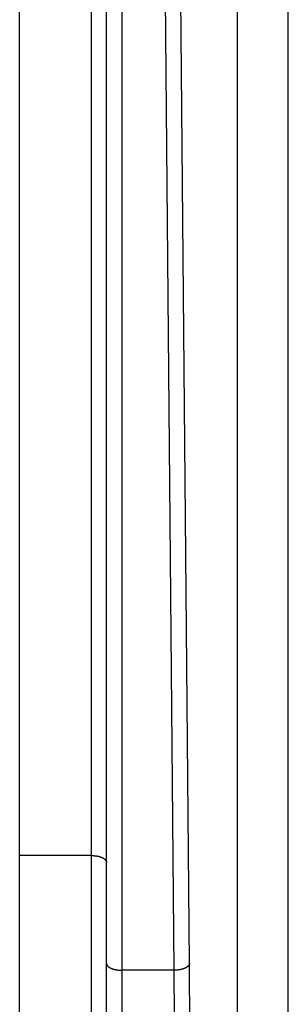
# Model space of a CAD drawing. Extents: x 2100 to 4200, y -2034 to -581.
# Drawn here: x 2732 to 2737, y -810 to -791 of the extents above; entities that cross this region are included whole.
import ezdxf

# ---------------------------------------------------------------- set-up
doc = ezdxf.new("R2010")
doc.units = 0
doc.header["$LTSCALE"] = 30
doc.layers.add('1', color=7, linetype='CONTINUOUS')

msp = doc.modelspace()

# ---------------------------------------------------------------- linework, layer by layer
at = {"layer": '1', "color": 7, "linetype": 'Continuous'}
for p, q in [((2731.729, -989.663), (2731.729, -778.663)), ((2733.132, -778.728), (2733.132, -811.481)), ((2733.432, -811.483), (2733.432, -778.863)), ((2733.732, -778.998), (2733.732, -811.486)), ((2735.057, -809.152), (2734.794, -779.163)), ((2735.996, -779.163), (2735.996, -810.619)), ((2734.757, -809.287), (2734.494, -779.298)), ((2736.996, -810.619), (2736.996, -786.281)), ((2733.132, -807.04), (2731.729, -807.04)), ((2734.757, -809.287), (2733.732, -809.287))]:
    msp.add_line(p, q, dxfattribs=at)
for points in [[(2733.132, -807.04), (2733.146, -807.04, -0.005764), (2733.161, -807.041, -0.005493), (2733.175, -807.042, -0.005453), (2733.19, -807.043, -0.005747), (2733.205, -807.044, -0.005953), (2733.22, -807.046, -0.006148), (2733.235, -807.048, -0.006357), (2733.25, -807.051, -0.00665), (2733.264, -807.054, -0.006949), (2733.279, -807.057, -0.007307), (2733.293, -807.061, -0.007696), (2733.306, -807.065, -0.008149), (2733.319, -807.07, -0.008669), (2733.332, -807.075, -0.009261), (2733.344, -807.08, -0.009918), (2733.355, -807.085, -0.010604), (2733.366, -807.091, -0.011547), (2733.376, -807.097, -0.012689), (2733.385, -807.103, -0.013539), (2733.394, -807.109, -0.01387), (2733.401, -807.116, -0.016351), (2733.408, -807.122, -0.020817), (2733.414, -807.129, -0.018236), (2733.419, -807.136, -0.008437), (2733.423, -807.141, -0.026747), (2733.426, -807.149, -0.051639), (2733.429, -807.16, -0.029135), (2733.432, -807.175, -0.016519)], [(2733.432, -809.152), (2733.432, -809.158, 0.028388), (2733.433, -809.165, 0.026466), (2733.435, -809.171, 0.025152), (2733.438, -809.178, 0.024935), (2733.441, -809.185, 0.023752), (2733.445, -809.191, 0.022284), (2733.45, -809.198, 0.02058), (2733.456, -809.205, 0.019124), (2733.463, -809.211, 0.017516), (2733.47, -809.218, 0.016137), (2733.479, -809.224, 0.014744), (2733.488, -809.23, 0.013583), (2733.498, -809.236, 0.01247), (2733.508, -809.242, 0.011551), (2733.52, -809.247, 0.010653), (2733.532, -809.252, 0.009872), (2733.544, -809.257, 0.009263), (2733.558, -809.261, 0.008815), (2733.571, -809.266, 0.008103), (2733.585, -809.269, 0.007255), (2733.599, -809.273, 0.00746), (2733.614, -809.276, 0.008206), (2733.629, -809.278, 0.006209), (2733.644, -809.281, 0.002653), (2733.657, -809.282, 0.007832), (2733.674, -809.284, 0.012603), (2733.699, -809.285, 0.006315), (2733.732, -809.287, 0.003449)], [(2735.057, -809.152), (2735.057, -809.158, -0.027983), (2735.056, -809.164, -0.025937), (2735.054, -809.171, -0.024512), (2735.051, -809.178, -0.024171), (2735.047, -809.184, -0.022938), (2735.043, -809.191, -0.021471), (2735.038, -809.198, -0.019807), (2735.032, -809.204, -0.018401), (2735.025, -809.211, -0.016865), (2735.017, -809.217, -0.015554), (2735.009, -809.223, -0.014234), (2735, -809.229, -0.013135), (2734.99, -809.235, -0.012083), (2734.979, -809.241, -0.011214), (2734.968, -809.246, -0.010363), (2734.956, -809.251, -0.009621), (2734.943, -809.256, -0.009045), (2734.93, -809.261, -0.008624), (2734.917, -809.265, -0.007939), (2734.903, -809.269, -0.007117), (2734.889, -809.272, -0.007331), (2734.874, -809.275, -0.00808), (2734.859, -809.278, -0.006117), (2734.845, -809.28, -0.002605), (2734.832, -809.282, -0.007736), (2734.815, -809.284, -0.012473), (2734.79, -809.285, -0.00625), (2734.757, -809.287, -0.003412)]]:
    msp.add_lwpolyline(points, format="xyb", dxfattribs=at)
for points in [[(2735.067, -811.483), (2735.067, -810.677), (2735.064, -809.872), (2735.057, -809.152)], [(2734.767, -811.487), (2734.767, -810.726), (2734.764, -809.966), (2734.757, -809.287)]]:
    msp.add_open_spline(points, degree=3, dxfattribs=at)

doc.saveas('drawing.dxf')
